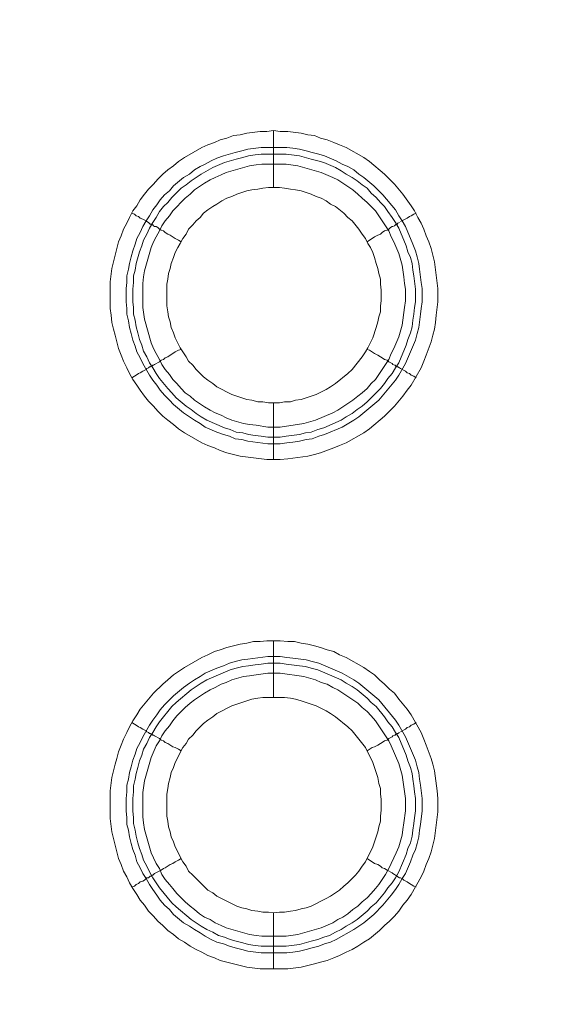
# Model space of a CAD drawing. Units: millimetres. Extents: x 1865 to 5909, y 3372 to 8467.
# Drawn here: x 5441 to 5489, y 7360 to 7446 of the extents above; entities that cross this region are included whole.
import ezdxf

# ---------------------------------------------------------------- set-up
doc = ezdxf.new("R2010")
doc.units = ezdxf.units.MM
doc.header["$LTSCALE"] = 0.5
doc.layers.get('0').update_dxf_attribs({"lineweight": 0})

msp = doc.modelspace()

# ---------------------------------------------------------------- linework, layer by layer
at = {"ltscale": 0.2}
for p, q in [((5463.535, 7431.675), (5463.535, 7436.687)), ((5462.43, 7435.213), (5464.714, 7435.213)), ((5463.535, 7412.66), (5463.535, 7407.648)), ((5463.535, 7386.642), (5463.535, 7391.654)), ((5463.535, 7367.626), (5463.535, 7362.688)), ((5462.43, 7364.678), (5464.641, 7364.678))]:
    msp.add_line(p, q, dxfattribs=at)
at = {"ltscale": 0.2, "extrusion": (-9.00927e-32, -2.22045e-16, -1)}
msp.add_lwpolyline([(-5148.778, 7795.176, 1), (-5148.778, 6469.176)], format="xyb", dxfattribs=at)
at = {"ltscale": 0.2, "flags": 128}
for points in [[(5464.125, 7407.648), (5462.946, 7407.648), (5460.587, 7407.942), (5459.408, 7408.237), (5458.818, 7408.458), (5458.302, 7408.679), (5457.712, 7408.901), (5457.197, 7409.122), (5455.649, 7410.006), (5455.133, 7410.375), (5454.691, 7410.743), (5454.175, 7411.112), (5453.732, 7411.48), (5453.29, 7411.922), (5452.922, 7412.365), (5452.479, 7412.807), (5452.111, 7413.249), (5451.742, 7413.765), (5451.448, 7414.207), (5451.079, 7414.723), (5450.784, 7415.239), (5450.563, 7415.755), (5450.268, 7416.345), (5450.047, 7416.861), (5449.826, 7417.45), (5449.531, 7418.63), (5449.384, 7419.146), (5449.236, 7419.735), (5449.163, 7420.399), (5449.089, 7420.988), (5449.089, 7423.347), (5449.236, 7424.526), (5449.826, 7426.885), (5450.047, 7427.401), (5450.268, 7427.99), (5450.563, 7428.506), (5450.784, 7429.022), (5451.079, 7429.612), (5451.448, 7430.054), (5451.742, 7430.57), (5452.111, 7431.086), (5452.479, 7431.528), (5452.922, 7431.97), (5453.29, 7432.412), (5453.732, 7432.855), (5454.175, 7433.223), (5454.691, 7433.592), (5455.133, 7433.96), (5455.649, 7434.329), (5457.197, 7435.213), (5457.712, 7435.434), (5458.302, 7435.655), (5458.818, 7435.877), (5459.408, 7436.024), (5459.997, 7436.245), (5460.587, 7436.319), (5461.177, 7436.466), (5462.356, 7436.614), (5462.946, 7436.614), (5463.535, 7436.687)], [(5463.535, 7436.687), (5464.125, 7436.614), (5464.788, 7436.614), (5465.967, 7436.466), (5466.557, 7436.319), (5467.147, 7436.245), (5467.663, 7436.024), (5468.252, 7435.877), (5468.842, 7435.655), (5469.358, 7435.434), (5469.947, 7435.213), (5471.495, 7434.329), (5472.011, 7433.96), (5473.338, 7432.855), (5473.78, 7432.412), (5474.222, 7431.97), (5474.959, 7431.086), (5475.696, 7430.054), (5475.991, 7429.612), (5476.286, 7429.022), (5476.581, 7428.506), (5476.802, 7427.99), (5477.023, 7427.401), (5477.244, 7426.885), (5477.465, 7426.295), (5477.76, 7425.116), (5478.055, 7422.757), (5478.055, 7421.578), (5477.908, 7420.399), (5477.834, 7419.735), (5477.76, 7419.146), (5477.613, 7418.63), (5477.465, 7418.04), (5477.023, 7416.861), (5476.802, 7416.345), (5476.581, 7415.755), (5475.696, 7414.207), (5475.328, 7413.765), (5474.959, 7413.249), (5474.222, 7412.365), (5473.338, 7411.48), (5472.011, 7410.375), (5471.495, 7410.006), (5469.947, 7409.122), (5469.358, 7408.901), (5468.842, 7408.679), (5467.663, 7408.237), (5467.147, 7408.09), (5466.557, 7407.942), (5464.788, 7407.721), (5464.125, 7407.648)], [(5464.714, 7435.213), (5465.23, 7435.14), (5465.82, 7435.066), (5466.41, 7434.918), (5466.926, 7434.771), (5467.515, 7434.624), (5468.031, 7434.476), (5469.063, 7434.034), (5469.579, 7433.739), (5470.095, 7433.518), (5470.611, 7433.223), (5471.053, 7432.855), (5471.495, 7432.56), (5472.38, 7431.823), (5473.191, 7431.012), (5474.296, 7429.685), (5474.591, 7429.169), (5474.886, 7428.727), (5475.181, 7428.211), (5475.844, 7426.663), (5476.065, 7426.074), (5476.212, 7425.558), (5476.36, 7424.968), (5476.434, 7424.452), (5476.581, 7423.273), (5476.655, 7422.757), (5476.655, 7421.578), (5476.581, 7420.988), (5476.507, 7420.472), (5476.36, 7419.293), (5476.212, 7418.777), (5476.065, 7418.187), (5475.181, 7416.124), (5474.591, 7415.092), (5474.296, 7414.65), (5472.822, 7412.881), (5471.053, 7411.407), (5470.611, 7411.112), (5469.579, 7410.522), (5468.031, 7409.859), (5467.515, 7409.711), (5466.926, 7409.49), (5466.41, 7409.417), (5465.82, 7409.269), (5465.23, 7409.195), (5464.714, 7409.122), (5464.125, 7409.048), (5463.019, 7409.048), (5461.25, 7409.269), (5460.734, 7409.417), (5460.145, 7409.49), (5459.629, 7409.711), (5459.113, 7409.859), (5458.523, 7410.08), (5457.491, 7410.522), (5457.049, 7410.817), (5456.533, 7411.112), (5456.091, 7411.407), (5455.575, 7411.775), (5454.691, 7412.512), (5454.322, 7412.881), (5453.88, 7413.323), (5453.511, 7413.765), (5453.216, 7414.207), (5452.848, 7414.65), (5452.553, 7415.092), (5451.963, 7416.124), (5451.742, 7416.64), (5451.448, 7417.156), (5451.3, 7417.671), (5451.079, 7418.187), (5450.932, 7418.777), (5450.784, 7419.293), (5450.711, 7419.883), (5450.563, 7420.472), (5450.563, 7420.988), (5450.489, 7421.578), (5450.489, 7422.757), (5450.563, 7423.273), (5450.563, 7423.863), (5450.711, 7424.452), (5450.784, 7424.968), (5450.932, 7425.558), (5451.079, 7426.074), (5451.3, 7426.663), (5451.448, 7427.179), (5451.742, 7427.695), (5451.963, 7428.211), (5452.258, 7428.727), (5452.553, 7429.169), (5452.848, 7429.685), (5453.216, 7430.128), (5453.511, 7430.57), (5453.88, 7431.012), (5454.322, 7431.381), (5454.691, 7431.823), (5455.575, 7432.56), (5456.091, 7432.855), (5456.533, 7433.223), (5457.049, 7433.518), (5457.491, 7433.739), (5458.007, 7434.034), (5458.523, 7434.255), (5459.113, 7434.476), (5460.145, 7434.771), (5460.734, 7434.918), (5461.25, 7435.066), (5462.43, 7435.213)], [(5464.641, 7434.624), (5462.43, 7434.624), (5461.914, 7434.55), (5461.324, 7434.476), (5460.808, 7434.329), (5460.218, 7434.181), (5459.187, 7433.887), (5458.155, 7433.444), (5457.123, 7432.855), (5456.238, 7432.265), (5455.796, 7431.897), (5455.354, 7431.602), (5454.543, 7430.791), (5454.175, 7430.349), (5453.806, 7429.98), (5453.438, 7429.538), (5453.143, 7429.022), (5452.848, 7428.58), (5452.553, 7428.064), (5452.332, 7427.548), (5452.037, 7427.032), (5451.89, 7426.516), (5451.669, 7426), (5451.374, 7424.968), (5451.3, 7424.379), (5451.153, 7423.863), (5451.153, 7423.273), (5451.079, 7422.683), (5451.079, 7421.578), (5451.153, 7421.062), (5451.153, 7420.472), (5451.3, 7419.956), (5451.374, 7419.367), (5451.521, 7418.851), (5451.669, 7418.261), (5451.89, 7417.745), (5452.037, 7417.229), (5452.332, 7416.713), (5452.553, 7416.197), (5452.848, 7415.755), (5453.143, 7415.239), (5453.438, 7414.797), (5454.175, 7413.913), (5454.543, 7413.544), (5454.912, 7413.102), (5455.796, 7412.365), (5456.238, 7412.07), (5456.681, 7411.701), (5457.123, 7411.407), (5457.639, 7411.112), (5459.187, 7410.448), (5459.703, 7410.301), (5460.218, 7410.08), (5460.808, 7410.006), (5461.324, 7409.859), (5461.914, 7409.785), (5462.43, 7409.711), (5463.019, 7409.638), (5464.125, 7409.638)], [(5464.641, 7434.624), (5465.82, 7434.476), (5466.852, 7434.181), (5467.442, 7434.034), (5467.957, 7433.887), (5468.989, 7433.444), (5469.505, 7433.149), (5469.947, 7432.855), (5470.463, 7432.56), (5470.906, 7432.265), (5471.348, 7431.897), (5471.79, 7431.602), (5472.159, 7431.159), (5472.601, 7430.791), (5472.969, 7430.349), (5473.338, 7429.98), (5473.633, 7429.538), (5474.001, 7429.022), (5474.296, 7428.58), (5474.591, 7428.064), (5475.254, 7426.516), (5475.402, 7426), (5475.623, 7425.484), (5475.77, 7424.968), (5475.844, 7424.379), (5475.918, 7423.863), (5476.065, 7422.683), (5476.065, 7421.578), (5475.991, 7421.062), (5475.918, 7420.472), (5475.844, 7419.956), (5475.77, 7419.367), (5475.623, 7418.851), (5475.402, 7418.261), (5475.254, 7417.745), (5474.591, 7416.197), (5474.296, 7415.755), (5474.001, 7415.239), (5473.633, 7414.797), (5473.338, 7414.355), (5472.969, 7413.913), (5472.159, 7413.102), (5471.79, 7412.733), (5471.348, 7412.365), (5470.906, 7412.07), (5470.463, 7411.701), (5469.947, 7411.407), (5469.505, 7411.112), (5467.957, 7410.448), (5467.442, 7410.301), (5466.852, 7410.08), (5466.336, 7410.006), (5465.82, 7409.859), (5464.641, 7409.711), (5464.125, 7409.638)], [(5464.641, 7433.739), (5462.503, 7433.739), (5461.987, 7433.665), (5461.398, 7433.592), (5459.334, 7433.002), (5458.892, 7432.781), (5458.376, 7432.56), (5457.934, 7432.339), (5457.418, 7432.044), (5456.533, 7431.454), (5456.165, 7431.086), (5455.722, 7430.717), (5454.617, 7429.612), (5454.322, 7429.169), (5453.954, 7428.727), (5453.659, 7428.285), (5453.438, 7427.843), (5453.143, 7427.327), (5452.922, 7426.885), (5452.701, 7426.369), (5452.111, 7424.305), (5452.037, 7423.789), (5451.963, 7423.199), (5451.963, 7421.062), (5452.111, 7420.03), (5452.701, 7417.966), (5452.922, 7417.45), (5453.143, 7417.008), (5453.438, 7416.492), (5453.659, 7416.05), (5453.954, 7415.608), (5454.322, 7415.166), (5454.617, 7414.723), (5454.985, 7414.355), (5455.354, 7413.913), (5455.722, 7413.544), (5456.165, 7413.249), (5456.533, 7412.881), (5457.418, 7412.291), (5457.934, 7411.996), (5458.376, 7411.775), (5458.892, 7411.554), (5459.334, 7411.333), (5459.85, 7411.112), (5460.882, 7410.817), (5461.398, 7410.743), (5461.987, 7410.67), (5463.019, 7410.522), (5464.125, 7410.522), (5466.189, 7410.817), (5467.22, 7411.112), (5468.768, 7411.775), (5469.21, 7411.996), (5470.537, 7412.881), (5470.979, 7413.249), (5471.348, 7413.544), (5471.79, 7413.913), (5472.159, 7414.355), (5472.527, 7414.723), (5473.706, 7416.492), (5473.928, 7417.008), (5474.149, 7417.45), (5474.591, 7418.482), (5474.886, 7419.514), (5475.107, 7421.062), (5475.181, 7421.652), (5475.181, 7422.683), (5475.107, 7423.199), (5475.033, 7423.789), (5474.886, 7424.821), (5474.591, 7425.853), (5474.149, 7426.885), (5473.928, 7427.327), (5473.706, 7427.843), (5472.527, 7429.612), (5471.79, 7430.349), (5471.348, 7430.717), (5470.979, 7431.086), (5470.537, 7431.454), (5469.21, 7432.339), (5468.768, 7432.56), (5467.736, 7433.002), (5465.673, 7433.592), (5464.641, 7433.739)], [(5464.051, 7431.675), (5463.093, 7431.675), (5462.577, 7431.602), (5462.135, 7431.528), (5461.619, 7431.454), (5461.177, 7431.381), (5460.292, 7431.086), (5459.85, 7430.865), (5459.408, 7430.717), (5458.965, 7430.496), (5458.523, 7430.201), (5458.155, 7429.98), (5457.712, 7429.685), (5457.344, 7429.391), (5457.049, 7429.022), (5456.681, 7428.727), (5456.386, 7428.359), (5456.017, 7427.99), (5455.796, 7427.548), (5455.501, 7427.179), (5455.28, 7426.737), (5455.059, 7426.369), (5454.838, 7425.926), (5454.691, 7425.484), (5454.469, 7424.968), (5454.396, 7424.526), (5454.248, 7424.084), (5454.175, 7423.568), (5454.101, 7423.126), (5454.101, 7421.209), (5454.175, 7420.693), (5454.248, 7420.251), (5454.396, 7419.809), (5454.469, 7419.293), (5454.691, 7418.851), (5454.838, 7418.409), (5455.28, 7417.524), (5455.501, 7417.156), (5455.796, 7416.713), (5456.017, 7416.345), (5456.386, 7415.976), (5456.681, 7415.608), (5457.344, 7414.944), (5457.712, 7414.65), (5458.155, 7414.355), (5458.523, 7414.06), (5459.85, 7413.397), (5461.177, 7412.954), (5461.619, 7412.881), (5462.135, 7412.733), (5462.577, 7412.733), (5463.093, 7412.66), (5464.051, 7412.66)], [(5464.051, 7412.66), (5464.493, 7412.733), (5465.009, 7412.733), (5465.451, 7412.881), (5465.967, 7412.954), (5467.294, 7413.397), (5468.179, 7413.839), (5468.547, 7414.06), (5468.989, 7414.355), (5470.095, 7415.239), (5470.463, 7415.608), (5471.348, 7416.713), (5471.643, 7417.156), (5471.864, 7417.524), (5472.306, 7418.409), (5472.601, 7419.293), (5472.748, 7419.809), (5472.822, 7420.251), (5472.969, 7420.693), (5472.969, 7421.209), (5473.043, 7421.652), (5473.043, 7422.61), (5472.969, 7423.126), (5472.969, 7423.568), (5472.822, 7424.084), (5472.748, 7424.526), (5472.601, 7424.968), (5472.453, 7425.484), (5472.306, 7425.926), (5472.085, 7426.369), (5471.864, 7426.737), (5471.643, 7427.179), (5471.348, 7427.548), (5471.053, 7427.99), (5470.463, 7428.727), (5470.095, 7429.022), (5469.726, 7429.391), (5468.989, 7429.98), (5468.547, 7430.201), (5468.179, 7430.496), (5467.736, 7430.717), (5467.294, 7430.865), (5466.852, 7431.086), (5465.967, 7431.381), (5465.451, 7431.454), (5465.009, 7431.528), (5464.493, 7431.602), (5464.051, 7431.675)], [(5451.005, 7429.391), (5451.226, 7429.317), (5451.374, 7429.169), (5451.595, 7429.096), (5451.742, 7428.948), (5451.963, 7428.875), (5452.258, 7428.727), (5452.332, 7428.653), (5452.479, 7428.58), (5452.627, 7428.432), (5452.774, 7428.432), (5452.774, 7428.359), (5452.848, 7428.359), (5452.922, 7428.285), (5452.995, 7428.211), (5453.143, 7428.211), (5453.29, 7428.138), (5453.438, 7427.99), (5453.585, 7427.916), (5453.806, 7427.843), (5453.954, 7427.695), (5454.175, 7427.548), (5454.396, 7427.474), (5454.838, 7427.179), (5455.133, 7427.032), (5455.354, 7426.885)], [(5474.665, 7428.58), (5474.517, 7428.506), (5474.443, 7428.432), (5474.37, 7428.432), (5474.222, 7428.285), (5474.075, 7428.211), (5474.001, 7428.211), (5473.854, 7428.138), (5473.706, 7427.99), (5473.559, 7427.916), (5473.338, 7427.843), (5473.117, 7427.695), (5472.969, 7427.548), (5472.748, 7427.474), (5472.453, 7427.327), (5471.79, 7426.885)], [(5476.139, 7429.391), (5475.918, 7429.317), (5475.696, 7429.169), (5475.549, 7429.096), (5475.328, 7428.948), (5474.738, 7428.653)], [(5451.005, 7414.871), (5451.226, 7415.018), (5451.374, 7415.092), (5451.595, 7415.239), (5451.742, 7415.313), (5451.963, 7415.46), (5452.258, 7415.608), (5452.332, 7415.681), (5452.479, 7415.755), (5452.553, 7415.829), (5452.627, 7415.829), (5452.701, 7415.903), (5452.774, 7415.903), (5452.848, 7415.976), (5452.922, 7415.976), (5452.995, 7416.05), (5453.438, 7416.271), (5453.585, 7416.418), (5453.806, 7416.492), (5453.954, 7416.64), (5454.175, 7416.713), (5454.838, 7417.156), (5455.133, 7417.303), (5455.354, 7417.377)], [(5476.139, 7414.871), (5475.918, 7415.018), (5475.696, 7415.092), (5475.549, 7415.239), (5475.328, 7415.313), (5475.181, 7415.46), (5474.738, 7415.681), (5474.665, 7415.755), (5474.517, 7415.829), (5474.443, 7415.829), (5474.443, 7415.903), (5474.296, 7415.903), (5474.296, 7415.976), (5474.222, 7415.976), (5474.075, 7416.05), (5474.001, 7416.124), (5473.706, 7416.271), (5473.559, 7416.418), (5473.338, 7416.492), (5473.117, 7416.64), (5472.969, 7416.713), (5472.748, 7416.861), (5472.453, 7417.008), (5472.011, 7417.303), (5471.79, 7417.377)], [(5464.788, 7362.688), (5462.356, 7362.688), (5461.177, 7362.835), (5458.818, 7363.425), (5458.302, 7363.646), (5457.712, 7363.867), (5457.197, 7364.162), (5456.681, 7364.383), (5456.165, 7364.678), (5455.649, 7365.046), (5455.133, 7365.341), (5454.691, 7365.71), (5454.175, 7366.078), (5453.732, 7366.52), (5453.29, 7366.889), (5452.922, 7367.331), (5452.479, 7367.773), (5452.111, 7368.289), (5451.742, 7368.731), (5451.448, 7369.247), (5451.079, 7369.763), (5450.784, 7370.279), (5450.563, 7370.795), (5450.268, 7371.311), (5450.047, 7371.901), (5449.826, 7372.417), (5449.236, 7374.775), (5449.089, 7375.954), (5449.089, 7378.387), (5449.236, 7379.566), (5449.531, 7380.745), (5449.679, 7381.261), (5449.826, 7381.851), (5450.047, 7382.441), (5450.268, 7382.956), (5450.563, 7383.546), (5450.784, 7384.062), (5451.079, 7384.578), (5451.448, 7385.094), (5451.742, 7385.61), (5452.479, 7386.494), (5452.922, 7387.01), (5453.732, 7387.821), (5454.175, 7388.19), (5454.691, 7388.632), (5455.133, 7388.927), (5455.649, 7389.295), (5457.197, 7390.18), (5457.712, 7390.401), (5458.302, 7390.695), (5458.818, 7390.843), (5459.408, 7391.064), (5460.587, 7391.359), (5461.177, 7391.433), (5461.766, 7391.58), (5462.356, 7391.58), (5462.946, 7391.654), (5464.125, 7391.654)], [(5464.125, 7391.654), (5464.788, 7391.58), (5465.378, 7391.58), (5465.967, 7391.433), (5466.557, 7391.359), (5467.147, 7391.211), (5467.663, 7391.064), (5468.252, 7390.843), (5468.842, 7390.695), (5469.358, 7390.401), (5469.947, 7390.18), (5471.495, 7389.295), (5472.011, 7388.927), (5472.453, 7388.632), (5472.896, 7388.19), (5473.338, 7387.821), (5473.78, 7387.379), (5474.222, 7387.01), (5474.591, 7386.494), (5475.328, 7385.61), (5475.696, 7385.094), (5476.581, 7383.546), (5476.802, 7382.956), (5477.023, 7382.441), (5477.465, 7381.261), (5477.613, 7380.745), (5477.76, 7380.156), (5477.981, 7378.387), (5478.055, 7377.723), (5478.055, 7376.544), (5477.76, 7374.186), (5477.465, 7373.006), (5477.244, 7372.417), (5477.023, 7371.901), (5476.802, 7371.311), (5476.581, 7370.795), (5475.696, 7369.247), (5475.328, 7368.731), (5474.959, 7368.289), (5474.591, 7367.773), (5474.222, 7367.331), (5473.78, 7366.889), (5473.338, 7366.52), (5472.896, 7366.078), (5472.011, 7365.341), (5471.495, 7365.046), (5470.979, 7364.678), (5470.463, 7364.383), (5469.947, 7364.162), (5469.358, 7363.867), (5468.842, 7363.646), (5468.252, 7363.425), (5467.663, 7363.277), (5467.147, 7363.13), (5465.967, 7362.835), (5464.788, 7362.688)], [(5464.125, 7390.253), (5464.714, 7390.18), (5465.23, 7390.106), (5466.41, 7389.958), (5466.926, 7389.811), (5467.515, 7389.664), (5469.579, 7388.779), (5470.611, 7388.19), (5471.053, 7387.895), (5472.822, 7386.421), (5474.296, 7384.652), (5474.591, 7384.209), (5475.181, 7383.178), (5476.065, 7381.114), (5476.212, 7380.524), (5476.36, 7380.008), (5476.434, 7379.419), (5476.507, 7378.903), (5476.655, 7377.723), (5476.655, 7376.618), (5476.507, 7375.439), (5476.434, 7374.923), (5476.36, 7374.333), (5476.212, 7373.743), (5476.065, 7373.227), (5475.844, 7372.711), (5475.623, 7372.122), (5475.181, 7371.09), (5474.886, 7370.648), (5474.591, 7370.132), (5474.296, 7369.69), (5473.928, 7369.174), (5473.191, 7368.289), (5472.38, 7367.478), (5471.495, 7366.741), (5470.611, 7366.152), (5469.063, 7365.267), (5468.547, 7365.046), (5468.031, 7364.899), (5467.515, 7364.678), (5466.926, 7364.53), (5466.41, 7364.383), (5465.82, 7364.235), (5465.23, 7364.162), (5464.714, 7364.088), (5462.43, 7364.088), (5461.25, 7364.235), (5460.734, 7364.383), (5460.145, 7364.53), (5459.629, 7364.678), (5459.113, 7364.899), (5458.523, 7365.046), (5458.007, 7365.267), (5457.491, 7365.562), (5457.049, 7365.857), (5456.533, 7366.152), (5456.091, 7366.447), (5455.575, 7366.741), (5454.691, 7367.478), (5454.322, 7367.921), (5453.88, 7368.289), (5453.511, 7368.731), (5453.216, 7369.174), (5452.848, 7369.69), (5452.553, 7370.132), (5452.258, 7370.648), (5451.963, 7371.09), (5451.742, 7371.606), (5451.448, 7372.122), (5451.3, 7372.711), (5451.079, 7373.227), (5450.932, 7373.743), (5450.784, 7374.333), (5450.711, 7374.923), (5450.563, 7375.439), (5450.563, 7376.028), (5450.489, 7376.618), (5450.489, 7377.723), (5450.563, 7378.313), (5450.563, 7378.903), (5450.711, 7379.419), (5450.784, 7380.008), (5450.932, 7380.524), (5451.079, 7381.114), (5451.3, 7381.63), (5451.448, 7382.146), (5451.742, 7382.662), (5451.963, 7383.178), (5452.553, 7384.209), (5452.848, 7384.652), (5453.216, 7385.094), (5453.511, 7385.536), (5453.88, 7385.978), (5454.691, 7386.789), (5455.575, 7387.526), (5456.091, 7387.895), (5456.533, 7388.19), (5457.049, 7388.484), (5457.491, 7388.779), (5458.523, 7389.221), (5459.113, 7389.442), (5459.629, 7389.664), (5460.145, 7389.811), (5460.734, 7389.958), (5461.25, 7390.032), (5463.019, 7390.253), (5464.125, 7390.253)], [(5464.125, 7389.664), (5463.019, 7389.664), (5462.43, 7389.59), (5461.914, 7389.516), (5461.324, 7389.442), (5460.808, 7389.369), (5460.218, 7389.221), (5459.703, 7389.074), (5457.639, 7388.19), (5457.123, 7387.895), (5456.238, 7387.305), (5454.912, 7386.199), (5454.543, 7385.831), (5453.438, 7384.504), (5453.143, 7384.062), (5452.848, 7383.546), (5452.553, 7383.104), (5452.332, 7382.588), (5452.037, 7382.072), (5451.89, 7381.556), (5451.669, 7381.04), (5451.521, 7380.45), (5451.374, 7379.935), (5451.3, 7379.419), (5451.153, 7378.829), (5451.153, 7378.313), (5451.079, 7377.723), (5451.079, 7376.618), (5451.153, 7376.028), (5451.153, 7375.512), (5451.3, 7374.923), (5451.374, 7374.407), (5451.521, 7373.817), (5451.669, 7373.301), (5451.89, 7372.785), (5452.037, 7372.269), (5452.332, 7371.753), (5452.553, 7371.237), (5452.848, 7370.721), (5453.438, 7369.837), (5454.543, 7368.51), (5454.912, 7368.142), (5456.238, 7367.036), (5457.123, 7366.447), (5457.639, 7366.152), (5458.155, 7365.931), (5458.671, 7365.636), (5459.187, 7365.488), (5459.703, 7365.267), (5460.218, 7365.12), (5460.808, 7364.972), (5461.324, 7364.825), (5461.914, 7364.751), (5462.43, 7364.678)], [(5464.125, 7389.664), (5464.641, 7389.59), (5465.82, 7389.442), (5466.336, 7389.369), (5466.852, 7389.221), (5467.442, 7389.074), (5469.505, 7388.19), (5469.947, 7387.895), (5470.463, 7387.6), (5470.906, 7387.305), (5471.79, 7386.568), (5472.159, 7386.199), (5472.601, 7385.831), (5473.338, 7384.946), (5473.633, 7384.504), (5474.001, 7384.062), (5474.296, 7383.546), (5474.591, 7383.104), (5475.254, 7381.556), (5475.402, 7381.04), (5475.623, 7380.45), (5475.77, 7379.935), (5475.844, 7379.419), (5475.918, 7378.829), (5475.991, 7378.313), (5476.065, 7377.723), (5476.065, 7376.618), (5475.991, 7376.028), (5475.918, 7375.512), (5475.844, 7374.923), (5475.77, 7374.407), (5475.623, 7373.817), (5475.402, 7373.301), (5475.254, 7372.785), (5474.591, 7371.237), (5474.296, 7370.721), (5474.001, 7370.279), (5473.633, 7369.837), (5473.338, 7369.395), (5472.601, 7368.51), (5472.159, 7368.142), (5471.79, 7367.773), (5470.906, 7367.036), (5470.463, 7366.741), (5469.947, 7366.447), (5469.505, 7366.152), (5468.989, 7365.931), (5468.473, 7365.636), (5467.957, 7365.488), (5467.442, 7365.267), (5466.852, 7365.12), (5465.82, 7364.825), (5464.641, 7364.678)], [(5464.125, 7388.779), (5463.019, 7388.779), (5461.987, 7388.632), (5461.398, 7388.558), (5460.882, 7388.484), (5459.85, 7388.19), (5459.334, 7387.968), (5458.892, 7387.821), (5458.376, 7387.526), (5457.934, 7387.305), (5457.418, 7387.01), (5456.533, 7386.421), (5456.165, 7386.126), (5455.722, 7385.757), (5454.985, 7385.02), (5454.617, 7384.578), (5454.322, 7384.136), (5453.954, 7383.694), (5453.659, 7383.251), (5453.438, 7382.809), (5453.143, 7382.367), (5452.701, 7381.335), (5452.111, 7379.271), (5451.963, 7378.239), (5451.963, 7376.102), (5452.037, 7375.586), (5452.111, 7374.996), (5452.701, 7372.933), (5452.922, 7372.49), (5453.143, 7371.974), (5453.438, 7371.532), (5453.659, 7371.016), (5453.954, 7370.574), (5454.322, 7370.132), (5454.617, 7369.763), (5454.985, 7369.321), (5455.722, 7368.584), (5456.165, 7368.215), (5456.533, 7367.921), (5456.975, 7367.552), (5457.418, 7367.257), (5457.934, 7367.036), (5458.376, 7366.741), (5458.892, 7366.52), (5459.334, 7366.299), (5461.398, 7365.71), (5461.987, 7365.636), (5462.503, 7365.562), (5464.641, 7365.562), (5465.673, 7365.71), (5467.736, 7366.299), (5468.768, 7366.741), (5469.21, 7367.036), (5469.653, 7367.257), (5470.095, 7367.552), (5470.537, 7367.921), (5470.979, 7368.215), (5471.348, 7368.584), (5471.79, 7368.953), (5472.159, 7369.321), (5472.527, 7369.763), (5472.822, 7370.132), (5473.412, 7371.016), (5473.706, 7371.532), (5473.928, 7371.974), (5474.149, 7372.49), (5474.37, 7372.933), (5474.591, 7373.449), (5474.886, 7374.48), (5474.959, 7374.996), (5475.033, 7375.586), (5475.181, 7376.618), (5475.181, 7377.723), (5474.886, 7379.787), (5474.591, 7380.819), (5473.928, 7382.367), (5473.706, 7382.809), (5472.527, 7384.578), (5472.159, 7385.02), (5471.79, 7385.389), (5471.348, 7385.757), (5470.979, 7386.126), (5469.21, 7387.305), (5468.768, 7387.526), (5468.252, 7387.821), (5467.736, 7387.968), (5467.22, 7388.19), (5466.189, 7388.484), (5464.125, 7388.779)], [(5464.493, 7386.642), (5462.577, 7386.642), (5462.135, 7386.568), (5461.619, 7386.494), (5459.85, 7385.905), (5458.523, 7385.241), (5458.155, 7384.946), (5457.712, 7384.652), (5457.344, 7384.357), (5456.681, 7383.694), (5456.386, 7383.325), (5456.017, 7382.956), (5455.796, 7382.588), (5455.501, 7382.219), (5454.838, 7380.893), (5454.691, 7380.45), (5454.469, 7380.008), (5454.396, 7379.566), (5454.248, 7379.05), (5454.175, 7378.608), (5454.101, 7378.092), (5454.101, 7376.176), (5454.175, 7375.733), (5454.248, 7375.217), (5454.396, 7374.775), (5454.469, 7374.333), (5454.691, 7373.891), (5454.838, 7373.449), (5455.501, 7372.122), (5455.796, 7371.753), (5456.017, 7371.311), (5456.386, 7370.943), (5456.681, 7370.648), (5457.712, 7369.616), (5458.155, 7369.395), (5458.523, 7369.1), (5460.292, 7368.215), (5460.734, 7368.068), (5461.177, 7367.994), (5461.619, 7367.847), (5462.135, 7367.773), (5462.577, 7367.7), (5463.093, 7367.7), (5463.535, 7367.626)], [(5463.535, 7367.626), (5464.051, 7367.7), (5464.493, 7367.7), (5465.009, 7367.773), (5465.451, 7367.847), (5465.967, 7367.994), (5466.41, 7368.068), (5466.852, 7368.215), (5468.179, 7368.879), (5468.547, 7369.1), (5468.989, 7369.395), (5469.358, 7369.616), (5469.726, 7369.984), (5470.095, 7370.279), (5470.758, 7370.943), (5471.053, 7371.311), (5471.348, 7371.753), (5471.643, 7372.122), (5472.306, 7373.449), (5472.748, 7374.775), (5472.822, 7375.217), (5472.969, 7375.733), (5472.969, 7376.176), (5473.043, 7376.692), (5473.043, 7377.65), (5472.969, 7378.092), (5472.969, 7378.608), (5472.822, 7379.05), (5472.748, 7379.566), (5472.306, 7380.893), (5471.643, 7382.219), (5470.463, 7383.694), (5470.095, 7384.062), (5468.989, 7384.946), (5468.547, 7385.241), (5468.179, 7385.462), (5467.294, 7385.905), (5465.967, 7386.347), (5465.451, 7386.494), (5465.009, 7386.568), (5464.493, 7386.642)], [(5451.005, 7384.431), (5451.226, 7384.283), (5451.374, 7384.209), (5451.595, 7384.062), (5451.742, 7383.988), (5451.963, 7383.841), (5452.258, 7383.694), (5452.332, 7383.62), (5452.479, 7383.546), (5452.553, 7383.472), (5452.627, 7383.472), (5452.701, 7383.399), (5452.774, 7383.399), (5452.848, 7383.325), (5452.922, 7383.325), (5452.995, 7383.251), (5453.438, 7383.03), (5453.585, 7382.883), (5453.806, 7382.809), (5453.954, 7382.662), (5454.175, 7382.588), (5454.617, 7382.293), (5454.838, 7382.219), (5455.133, 7382.072), (5455.354, 7381.925)], [(5476.139, 7384.431), (5475.918, 7384.283), (5475.696, 7384.209), (5475.549, 7384.062), (5475.328, 7383.988), (5475.181, 7383.841), (5474.738, 7383.62)], [(5474.665, 7383.546), (5474.517, 7383.472), (5474.443, 7383.472), (5474.443, 7383.399), (5474.296, 7383.399), (5474.296, 7383.325), (5474.222, 7383.325), (5474.075, 7383.251), (5474.001, 7383.178), (5473.706, 7383.03), (5473.559, 7382.883), (5473.338, 7382.809), (5473.117, 7382.662), (5472.969, 7382.588), (5472.748, 7382.441), (5472.453, 7382.293), (5472.232, 7382.219), (5471.79, 7381.925)], [(5451.005, 7369.911), (5451.226, 7369.984), (5451.374, 7370.132), (5451.595, 7370.206), (5451.742, 7370.353), (5451.963, 7370.427), (5452.111, 7370.5), (5452.332, 7370.721), (5452.479, 7370.721), (5452.627, 7370.869), (5452.701, 7370.869), (5452.774, 7370.943), (5452.848, 7370.943), (5452.995, 7371.09), (5453.585, 7371.385), (5453.806, 7371.532), (5453.954, 7371.606), (5454.396, 7371.901), (5454.617, 7371.974), (5454.838, 7372.122), (5455.133, 7372.269), (5455.354, 7372.417)], [(5476.139, 7369.911), (5475.918, 7369.984), (5475.696, 7370.132), (5475.549, 7370.206), (5475.328, 7370.353), (5475.033, 7370.5), (5474.886, 7370.648), (5474.738, 7370.721), (5474.665, 7370.721), (5474.517, 7370.795), (5474.443, 7370.869), (5474.37, 7370.869), (5474.37, 7370.943), (5474.296, 7370.943), (5474.222, 7371.016), (5474.075, 7371.09), (5474.001, 7371.164), (5473.559, 7371.385), (5473.338, 7371.532), (5473.117, 7371.606), (5472.969, 7371.753), (5472.748, 7371.901), (5472.453, 7371.974), (5471.79, 7372.417)]]:
    msp.add_lwpolyline(points, dxfattribs=at)
at = {"ltscale": 0.2}
msp.add_circle((5148.778, 7132.176), 715, dxfattribs=at)

doc.saveas('drawing.dxf')
